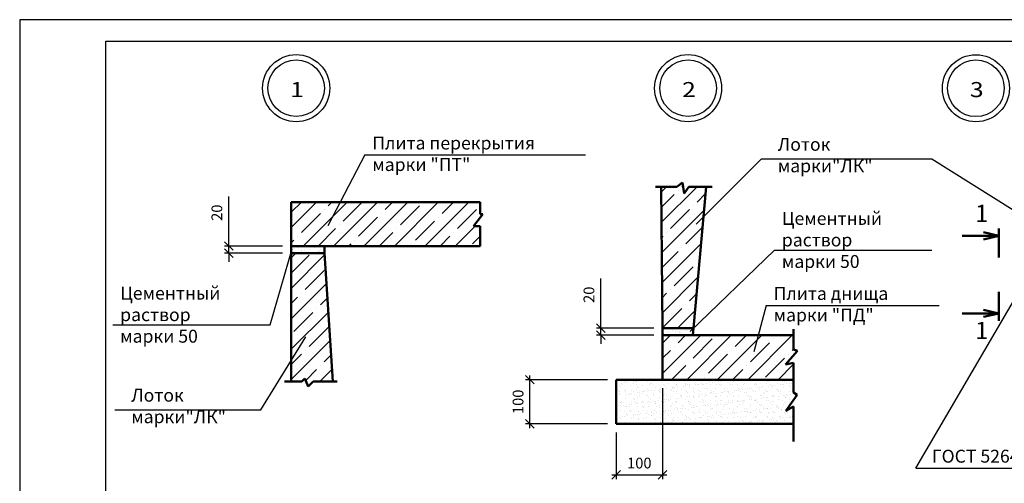
# Model space of a CAD drawing. Units: inches. Extents: x 0 to 104029, y 0 to 69780.
# Drawn here: x 51406 to 51635, y 33557 to 33665 of the extents above; entities that cross this region are included whole.
import ezdxf

# ---------------------------------------------------------------- set-up
doc = ezdxf.new("R2010")
doc.units = ezdxf.units.IN
doc.header["$MEASUREMENT"] = 0
doc.linetypes.add('ACAD_ISO03W100', pattern=[30, 12, -18])
doc.layers.add('ramka_0.1', color=4, linetype='Continuous')
doc.layers.add('надписи', color=170, linetype='Continuous')
for name, color, linetype, lineweight in [('ramka_0.4', 10, 'Continuous', 30), ('razmer', 10, 'Continuous', 25), ('risunki 0.3', 5, 'Continuous', 30), ('risunki 0.5', 3, 'Continuous', 50), ('risunki_wtrix', 224, 'ACAD_ISO03W100', 25), ('text', 10, 'Continuous', 25)]:
    doc.layers.add(name, color=color, linetype=linetype, lineweight=lineweight)
doc.styles.add('razmer', font='romand.shx', dxfattribs={"oblique": 15, "height": 2.5})
doc.styles.add('razmer1', font='romand.shx', dxfattribs={"height": 2.5})
doc.dimstyles.new('razmer1', dxfattribs={"dimtxt": 3, "dimasz": 2, "dimexe": 1, "dimexo": 2, "dimgap": 1.5, "dimtad": 1, "dimdec": 0, "dimzin": 0, "dimdsep": 46, "dimtxsty": 'razmer1', "dimblk": 'OBLIQUE', "dimcen": 0.09, "dimdle": 1, "dimadec": 0, "dimazin": 0, "dimtfac": 1, "dimtdec": 0, "dimtmove": 0, "dimatfit": 2, "dimfxl": 1, "dimtolj": 1, "dimtzin": 0, "dimarcsym": 1})
pattern_1 = [(225, (-606.065, 74.866), (3.5355339, -3.5355339), []), (225, (-609.6006, 74.866), (3.5355339, -3.5355339), [6.25, -1.25, 0, -1.25])]
pattern_2 = [(37.5, (-606.065, 74.8662), (-0.06299336, 1.92682377), [0, -1.52, 0, -1.7, 0, -1.625]), (7.5, (-606.065, 74.8662), (1.7697767, 2.82214607), [0, -0.82, 0, -1.37, 0, -0.525]), (327.5, (-607.295, 74.8662), (3.11414186, 0.005659054), [0, -0.5, 0, -1.8, 0, -2.35]), (317.5, (-607.295, 74.8662), (3.0061266, 0.87767556), [0, -0.25, 0, -1.18, 0, -1.35])]

# ---------------------------------------------------------------- blocks, each defined once
blk = doc.blocks.new('_Oblique')
at = {"color": 0, "linetype": 'ByBlock', "lineweight": -2}
blk.add_line((-0.5, -0.5), (0.5, 0.5), dxfattribs=at)
blk = doc.blocks.new('*D548')
at = {"layer": 'Defpoints', "color": 0, "ltscale": 100, "transparency": 16777216}
for p in [(51454.58, 33612.44), (51469.09, 33612.44), (51469.09, 33610.77)]:
    blk.add_point(p, dxfattribs=at)
at = {"layer": 'razmer', "color": 0, "lineweight": -2, "ltscale": 100, "transparency": 16777216}
for p, q in [((51454.58, 33612.44), (51454.58, 33623.91)), ((51467.09, 33612.44), (51453.58, 33612.44)), ((51467.09, 33610.77), (51453.58, 33610.77)), ((51454.58, 33610.77), (51454.58, 33612.44)), ((51454.58, 33610.77), (51454.58, 33608.77))]:
    blk.add_line(p, q, dxfattribs=at)
at = {"layer": 'razmer', "color": 0, "lineweight": -2, "ltscale": 100, "transparency": 16777216, "xscale": 2, "yscale": 2, "zscale": 2}
for p, rotation in [((51454.58, 33612.44), 270), ((51454.58, 33610.77), 90)]:
    blk.add_blockref('_Oblique', p, dxfattribs=dict(at, rotation=rotation))
at = {"layer": 'razmer', "color": 0, "ltscale": 100, "transparency": 16777216, "insert": (51451.83, 33620.18), "char_height": 2.5, "attachment_point": 5, "rotation": 90, "style": 'razmer'}
blk.add_mtext('\\A1;20', dxfattribs=at)
blk = doc.blocks.new('*D549')
at = {"layer": 'Defpoints', "color": 0, "ltscale": 100, "transparency": 16777216}
for p in [(51541.02, 33593.38), (51555.38, 33593.38), (51555.38, 33591.72)]:
    blk.add_point(p, dxfattribs=at)
at = {"layer": 'razmer', "color": 0, "lineweight": -2, "ltscale": 100, "transparency": 16777216}
for p, q in [((51541.02, 33593.38), (51541.02, 33604.86)), ((51553.38, 33593.38), (51540.02, 33593.38)), ((51541.02, 33591.72), (51541.02, 33593.38)), ((51553.38, 33591.72), (51540.02, 33591.72)), ((51541.02, 33591.72), (51541.02, 33589.72))]:
    blk.add_line(p, q, dxfattribs=at)
at = {"layer": 'razmer', "color": 0, "lineweight": -2, "ltscale": 100, "transparency": 16777216, "xscale": 2, "yscale": 2, "zscale": 2}
for p, rotation in [((51541.02, 33593.38), 270), ((51541.02, 33591.72), 90)]:
    blk.add_blockref('_Oblique', p, dxfattribs=dict(at, rotation=rotation))
at = {"layer": 'razmer', "color": 0, "ltscale": 100, "transparency": 16777216, "insert": (51538.27, 33601.12), "char_height": 2.5, "attachment_point": 5, "rotation": 90, "style": 'razmer'}
blk.add_mtext('\\A1;20', dxfattribs=at)
blk = doc.blocks.new('*D550')
at = {"layer": 'Defpoints', "color": 0, "ltscale": 100, "transparency": 16777216}
for p in [(51524.55, 33581.39), (51544.57, 33581.39), (51544.57, 33571.11)]:
    blk.add_point(p, dxfattribs=at)
at = {"layer": 'razmer', "color": 0, "lineweight": -2, "ltscale": 100, "transparency": 16777216}
for p, q in [((51542.57, 33581.39), (51523.55, 33581.39)), ((51524.55, 33570.11), (51524.55, 33582.39)), ((51542.57, 33571.11), (51523.55, 33571.11))]:
    blk.add_line(p, q, dxfattribs=at)
at = {"layer": 'razmer', "color": 0, "lineweight": -2, "ltscale": 100, "transparency": 16777216, "xscale": 2, "yscale": 2, "zscale": 2}
for p, rotation in [((51524.55, 33581.39), 90), ((51524.55, 33571.11), 270)]:
    blk.add_blockref('_Oblique', p, dxfattribs=dict(at, rotation=rotation))
at = {"layer": 'razmer', "color": 0, "ltscale": 100, "transparency": 16777216, "insert": (51521.8, 33576.25), "char_height": 2.5, "attachment_point": 5, "rotation": 90, "style": 'razmer'}
blk.add_mtext('\\A1;100', dxfattribs=at)
blk = doc.blocks.new('*D551')
at = {"layer": 'Defpoints', "color": 0, "ltscale": 100, "transparency": 16777216}
for p in [(51555.38, 33581.39), (51544.57, 33571.11), (51555.38, 33559.27)]:
    blk.add_point(p, dxfattribs=at)
at = {"layer": 'razmer', "color": 0, "lineweight": -2, "ltscale": 100, "transparency": 16777216}
for p, q in [((51555.38, 33579.39), (51555.38, 33558.27)), ((51544.57, 33569.11), (51544.57, 33558.27)), ((51543.57, 33559.27), (51556.38, 33559.27))]:
    blk.add_line(p, q, dxfattribs=at)
at = {"layer": 'razmer', "color": 0, "lineweight": -2, "ltscale": 100, "transparency": 16777216, "xscale": 2, "yscale": 2, "zscale": 2, "rotation": 180}
blk.add_blockref('_Oblique', (51544.57, 33559.27), dxfattribs=at)
at = {"layer": 'razmer', "color": 0, "lineweight": -2, "ltscale": 100, "transparency": 16777216, "xscale": 2, "yscale": 2, "zscale": 2}
blk.add_blockref('_Oblique', (51555.38, 33559.27), dxfattribs=at)
at = {"layer": 'razmer', "color": 0, "ltscale": 100, "transparency": 16777216, "insert": (51549.97, 33562.02), "char_height": 2.5, "attachment_point": 5, "style": 'razmer'}
blk.add_mtext('\\A1;100', dxfattribs=at)

msp = doc.modelspace()

# ---------------------------------------------------------------- hatches: boundary and pattern name
at = {"layer": 'risunki 0.3', "ltscale": 100}
h = msp.add_hatch(dxfattribs=at)
h.set_pattern_fill('AR-SAND', style=0)
h.set_pattern_definition(pattern_2)
h.paths.add_polyline_path([(51469.09, 33612.44), (51469.09, 33610.77), (51476.81, 33610.76), (51476.81, 33612.44)])
h = msp.add_hatch(dxfattribs=at)
h.set_pattern_fill('AR-SAND', style=0)
h.set_pattern_definition(pattern_2)
h.paths.add_polyline_path([(51544.57, 33581.39), (51544.57, 33571.11), (51585.79, 33571.11), (51585.79, 33575.19), (51584.02, 33574.16), (51586.67, 33577.89), (51585.79, 33578.4), (51585.79, 33581.39)])
h.paths.add_polyline_path([(51555.38, 33593.38), (51555.38, 33591.72), (51562.38, 33591.72), (51562.53, 33593.38)])
at = {"layer": 'risunki_wtrix', "ltscale": 100}
h = msp.add_hatch(dxfattribs=at)
h.set_pattern_fill('ANSI35', scale=20, angle=180, style=0)
h.set_pattern_definition(pattern_1)
h.paths.add_polyline_path([(51565.48, 33626.19), (51561.44, 33626.19), (51560.37, 33624.65), (51560.01, 33627.18), (51558.65, 33626.19), (51555.06, 33626.19), (51555.38, 33593.38), (51562.53, 33593.38)])
h.paths.add_polyline_path([(51555.38, 33591.72), (51555.38, 33581.39), (51585.79, 33581.39), (51585.79, 33585.29), (51583.95, 33584.93), (51586.75, 33588.11), (51585.79, 33588.37), (51585.79, 33591.72)])
h = msp.add_hatch(dxfattribs=at)
h.set_pattern_fill('ANSI35', scale=20, angle=180, style=0)
h.set_pattern_definition(pattern_1)
h.paths.add_polyline_path([(51469.09, 33622.65), (51469.09, 33612.44), (51513.02, 33612.44), (51513.02, 33617.07), (51511.46, 33617.07), (51513.61, 33619.87), (51513.02, 33619.87), (51513.02, 33622.65)])
h = msp.add_hatch(dxfattribs=at)
h.set_pattern_fill('ANSI35', scale=20, angle=180, style=0)
h.set_pattern_definition(pattern_1)
h.paths.add_polyline_path([(51476.81, 33610.76), (51469.09, 33610.77), (51469.09, 33580.95), (51471.57, 33580.95), (51472.29, 33581.67), (51473.06, 33579.81), (51474.21, 33580.95), (51478.8, 33580.95)])

# ---------------------------------------------------------------- linework, layer by layer
at = {"layer": 'ramka_0.1', "color": 7, "ltscale": 100}
msp.add_lwpolyline([(51406.01, 33368.02), (51826.01, 33368.02), (51826.01, 33665.02), (51406.01, 33665.02)], close=True, dxfattribs=at)
at = {"layer": 'ramka_0.4', "color": 7, "ltscale": 100}
msp.add_lwpolyline([(51426.01, 33660.01), (51821.01, 33660.01), (51821.01, 33373.02), (51426.01, 33373.02)], close=True, dxfattribs=at)
at = {"layer": 'risunki 0.5', "color": 7, "ltscale": 100}
for p, q in [((51558.65, 33626.19), (51560.01, 33627.18)), ((51560.01, 33627.18), (51560.37, 33624.65)), ((51553.76, 33626.19), (51558.65, 33626.19)), ((51555.06, 33626.19), (51555.38, 33593.38)), ((51560.37, 33624.65), (51561.44, 33626.19)), ((51561.44, 33626.19), (51566.92, 33626.19)), ((51562.53, 33593.38), (51565.48, 33626.19)), ((51513.02, 33622.65), (51469.09, 33622.65)), ((51469.09, 33622.65), (51469.09, 33612.44)), ((51513.02, 33622.65), (51513.02, 33619.87)), ((51513.61, 33619.87), (51511.46, 33617.07)), ((51513.02, 33619.87), (51513.61, 33619.87)), ((51511.46, 33617.07), (51513.02, 33617.07)), ((51513.02, 33617.07), (51513.02, 33612.44)), ((51633.48, 33614.81), (51629.92, 33615.64)), ((51633.48, 33616.53), (51633.48, 33609.77)), ((51633.48, 33614.81), (51625, 33614.81)), ((51633.48, 33614.81), (51629.92, 33613.99)), ((51513.02, 33612.44), (51469.09, 33612.44)), ((51469.09, 33612.44), (51469.09, 33580.95)), ((51469.09, 33610.77), (51476.81, 33610.76)), ((51476.81, 33612.44), (51476.81, 33610.76)), ((51476.81, 33610.76), (51478.8, 33580.95)), ((51633.48, 33595.07), (51633.48, 33601.83)), ((51633.48, 33596.79), (51629.92, 33597.61)), ((51633.48, 33596.79), (51625, 33596.79)), ((51633.48, 33596.79), (51629.92, 33595.97)), ((51555.38, 33593.38), (51562.53, 33593.38)), ((51555.38, 33593.38), (51555.38, 33581.39)), ((51562.53, 33593.38), (51562.38, 33591.72)), ((51585.79, 33593.09), (51585.79, 33588.37)), ((51555.38, 33591.72), (51585.79, 33591.72)), ((51586.75, 33588.11), (51583.95, 33584.93)), ((51585.79, 33588.37), (51586.75, 33588.11)), ((51583.95, 33584.93), (51585.79, 33585.29)), ((51585.79, 33585.29), (51585.79, 33578.4)), ((51467.5, 33580.95), (51471.57, 33580.95)), ((51471.57, 33580.95), (51472.29, 33581.67)), ((51472.29, 33581.67), (51473.06, 33579.81)), ((51473.06, 33579.81), (51474.21, 33580.95)), ((51474.21, 33580.95), (51479.78, 33580.95)), ((51544.57, 33571.11), (51544.57, 33581.39)), ((51544.57, 33581.39), (51585.79, 33581.39)), ((51586.67, 33577.89), (51584.02, 33574.16)), ((51585.79, 33578.4), (51586.67, 33577.89)), ((51584.02, 33574.16), (51585.79, 33575.19)), ((51585.79, 33575.19), (51585.79, 33567.03)), ((51585.79, 33571.11), (51544.57, 33571.11))]:
    msp.add_line(p, q, dxfattribs=at)
at = {"layer": 'text', "color": 7, "ltscale": 100}
for centre, radius in [((51470.25, 33649.1), 7.8), ((51561.3, 33649.1), 7.8), ((51628.17, 33649.09), 7.8), ((51470.25, 33649.1), 6.58), ((51561.3, 33649.1), 6.58), ((51628.17, 33649.09), 6.58)]:
    msp.add_circle(centre, radius, dxfattribs=at)
at = {"layer": 'надписи', "color": 7, "ltscale": 100}
for p, q in [((51486.22, 33633.59), (51477.58, 33617.11)), ((51486.22, 33633.59), (51537.47, 33633.59)), ((51578.33, 33632.7), (51563.18, 33617.54)), ((51578.33, 33632.7), (51617.94, 33632.7)), ((51617.94, 33632.7), (51636.82, 33620.88)), ((51464.19, 33594.13), (51469.33, 33611.79)), ((51581.39, 33611.49), (51561.77, 33592.58)), ((51581.39, 33611.49), (51617.92, 33611.49)), ((51614.19, 33560.84), (51637.99, 33601.51)), ((51579.46, 33598.64), (51576.56, 33587.83)), ((51579.46, 33598.64), (51619.67, 33598.64)), ((51427.66, 33594.13), (51464.19, 33594.13)), ((51462, 33574.42), (51472.47, 33591.34)), ((51428.11, 33574.42), (51462, 33574.42)), ((51614.19, 33560.84), (51672.88, 33560.84))]:
    msp.add_line(p, q, dxfattribs=at)

# ---------------------------------------------------------------- texts
at = {"layer": 'risunki 0.5', "color": 7, "ltscale": 100, "char_height": 4, "width": 3.8109, "rotation": 359.9997, "style": 'razmer'}
for insert, attachment_point in [((51631.04, 33622.03), 3), ((51631.04, 33589.58), 9)]:
    msp.add_mtext('1', dxfattribs=dict(at, insert=insert, attachment_point=attachment_point))
at = {"layer": 'text', "color": 7, "ltscale": 100, "attachment_point": 1, "style": 'razmer'}
for s, insert, char_height, width in [('{\\W1.2;1}', (51468.86, 33650.53), 3.5, 6.0412), ('{\\W1.2;2}', (51559.91, 33650.53), 3.5, 6.0412), ('{\\W1.2;3}', (51626.77, 33650.53), 3.5, 6.0412), ('Плита перекрытия\\Pмарки "ПТ"', (51487.93, 33637.87), 3, 88.735), ('Лоток\\Pмарки"ЛК"\\P ', (51582.15, 33637.57), 3, 49.4249), ('Цементный\\Pраствор\\P марки 50', (51583.09, 33620.35), 3, 55.5995), ('Цементный\\Pраствор\\P марки 50', (51429.36, 33602.99), 3, 55.5995), ('Плита днища\\Pмарки "ПД"', (51581.17, 33602.92), 3, 59.5991), ('Лоток\\Pмарки"ЛК"\\P ', (51431.93, 33579.29), 3, 49.4249), ('ГОСТ 5264-80*-Т1-Д6', (51617.92, 33565.12), 3, 59.5991)]:
    msp.add_mtext(s, dxfattribs=dict(at, insert=insert, char_height=char_height, width=width))

# ---------------------------------------------------------------- dimensions: what is measured, and where the dimension line sits
at = {"layer": 'razmer', "color": 7, "ltscale": 100}
for base, p1, p2, text, picture, middle in [((51454.58, 33612.44), (51469.09, 33610.77), (51469.09, 33612.44), '20', '*D548', (51451.83, 33620.18)), ((51541.02, 33593.38), (51555.38, 33591.72), (51555.38, 33593.38), '20', '*D549', (51538.27, 33601.12)), ((51524.55, 33581.39), (51544.57, 33571.11), (51544.57, 33581.39), '100', '*D550', (51521.8, 33576.25))]:
    dim = msp.add_linear_dim(base=base, p1=p1, p2=p2, angle=90, text=text, dimstyle='razmer1', override={"dimtxsty": 'razmer'}, dxfattribs=at)
    dim.commit()
    dim.dimension.update_dxf_attribs({"geometry": picture, "text_midpoint": middle})
dim = msp.add_linear_dim(base=(51555.38, 33559.27), p1=(51544.57, 33571.11), p2=(51555.38, 33581.39), text='100', dimstyle='razmer1', override={"dimtxsty": 'razmer'}, dxfattribs=at)
dim.commit()
dim.dimension.update_dxf_attribs({"geometry": '*D551', "text_midpoint": (51549.97, 33562.02)})

doc.saveas('drawing.dxf')
